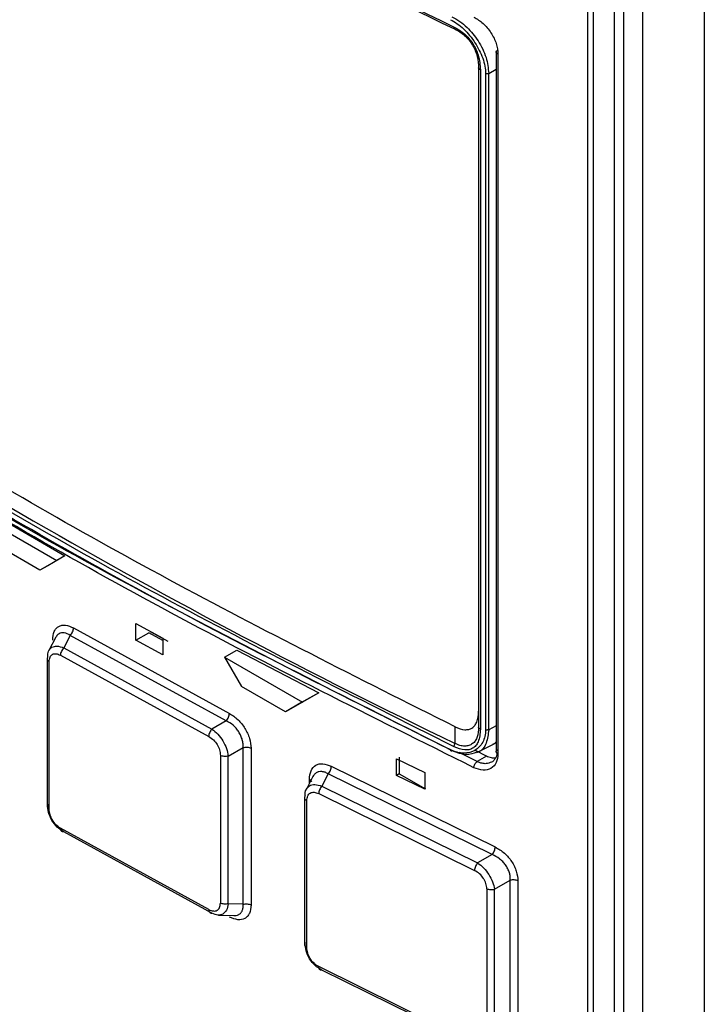
# Model space of a CAD drawing. Extents: x 0 to 16.5, y 0 to 11.7.
# Drawn here: x 12.1 to 12.2, y 9.4 to 9.5 of the extents above; entities that cross this region are included whole.
import ezdxf

# ---------------------------------------------------------------- set-up
doc = ezdxf.new("R2010")
doc.units = 0
doc.linetypes.add('SLD-SOLID', pattern=[0])
doc.layers.get('0').update_dxf_attribs({"linetype": 'CONTINUOUS'})

msp = doc.modelspace()

# ---------------------------------------------------------------- linework, layer by layer
at = {"color": 7, "linetype": 'SLD-SOLID'}
for p, q in [((12.18233, 9.71813), (12.18233, 8.48444)), ((12.16638, 9.2323), (12.16638, 9.57017)), ((12.1671, 9.56942), (12.1671, 9.22977)), ((12.16998, 9.5664), (12.16998, 9.22744)), ((12.17126, 9.56507), (12.17126, 9.22747)), ((12.17385, 9.56525), (12.17385, 9.22386)), ((12.15384, 9.54416), (12.15384, 9.44825)), ((12.15407, 9.54386), (12.15407, 9.44796)), ((12.15142, 9.54199), (12.15142, 9.45162)), ((12.15166, 9.5417), (12.15166, 9.45133)), ((12.15281, 9.5412), (12.15384, 9.54179)), ((12.15238, 9.54119), (12.15238, 9.45126)), ((12.15281, 9.45126), (12.15281, 9.5412)), ((12.08406, 9.48125), (12.09474, 9.47509)), ((12.08297, 9.48062), (12.09364, 9.47446)), ((12.09132, 9.47312), (12.08529, 9.4766)), ((12.09364, 9.47446), (12.09132, 9.47312)), ((12.09474, 9.47509), (12.0924, 9.47374)), ((12.09474, 9.47509), (12.09364, 9.47446)), ((12.0924, 9.47374), (12.09132, 9.47312)), ((12.09593, 9.4652), (12.11728, 9.4535)), ((12.10448, 9.46583), (12.10815, 9.46381)), ((12.10448, 9.46354), (12.10448, 9.46583)), ((12.10448, 9.46354), (12.10622, 9.46455)), ((12.10815, 9.46349), (12.10622, 9.46455)), ((12.10891, 9.46333), (12.10645, 9.46468)), ((12.09351, 9.46394), (12.09255, 9.46212)), ((12.09548, 9.46418), (12.09459, 9.46248)), ((12.11684, 9.45247), (12.09548, 9.46418)), ((12.10815, 9.46153), (12.10448, 9.46354)), ((12.10815, 9.46381), (12.10815, 9.46153)), ((12.09459, 9.46248), (12.11489, 9.45135)), ((12.11661, 9.4612), (12.1183, 9.46217)), ((12.1183, 9.46217), (12.12952, 9.45633)), ((12.0923, 9.46097), (12.0923, 9.44079)), ((12.09259, 9.44039), (12.09259, 9.46057)), ((12.09413, 9.46146), (12.11445, 9.45033)), ((12.11661, 9.4612), (12.12728, 9.45504)), ((12.11661, 9.4612), (12.11893, 9.45718)), ((12.12496, 9.4537), (12.11893, 9.45718)), ((12.12952, 9.45633), (12.12707, 9.45492)), ((12.12952, 9.45633), (12.12728, 9.45504)), ((12.12728, 9.45504), (12.12496, 9.4537)), ((12.12707, 9.45492), (12.12496, 9.4537)), ((12.11684, 9.45247), (12.11489, 9.45135)), ((12.1482, 9.44938), (12.1482, 9.45165)), ((12.15384, 9.45178), (12.15281, 9.45126)), ((12.11713, 9.44765), (12.11916, 9.44881)), ((12.11916, 9.42734), (12.11916, 9.44881)), ((12.12024, 9.44872), (12.12024, 9.42724)), ((12.15248, 9.44762), (12.15097, 9.44839)), ((12.15119, 9.44813), (12.15355, 9.44931)), ((12.11605, 9.44774), (12.11605, 9.4275)), ((12.11713, 9.42741), (12.11713, 9.44765)), ((12.14018, 9.44728), (12.14404, 9.44538)), ((12.14018, 9.445), (12.14018, 9.44728)), ((12.14054, 9.44749), (12.14054, 9.4452)), ((12.1512, 9.44688), (12.14876, 9.44813)), ((12.15248, 9.44762), (12.1512, 9.44688)), ((12.13124, 9.44624), (12.15369, 9.43518)), ((12.12872, 9.44483), (12.12782, 9.4431)), ((12.12824, 9.4439), (12.12824, 9.44443)), ((12.13081, 9.4452), (12.12994, 9.44353)), ((12.15327, 9.43413), (12.13081, 9.4452)), ((12.14054, 9.4452), (12.14018, 9.445)), ((12.14404, 9.44309), (12.14018, 9.445)), ((12.14054, 9.4452), (12.14412, 9.44314)), ((12.14404, 9.44538), (12.14404, 9.44309)), ((12.12994, 9.44353), (12.15128, 9.433)), ((12.12756, 9.44194), (12.12756, 9.42184)), ((12.12951, 9.4425), (12.15086, 9.43196)), ((12.12789, 9.42141), (12.12789, 9.44152)), ((12.11445, 9.42661), (12.09413, 9.43775)), ((12.11489, 9.42613), (12.09459, 9.43726)), ((12.15327, 9.43413), (12.15128, 9.433)), ((12.15254, 9.42946), (12.15254, 9.40916)), ((12.15358, 9.42938), (12.15576, 9.43062)), ((12.15576, 9.40902), (12.15576, 9.43062)), ((12.1568, 9.43054), (12.1568, 9.40894)), ((12.15358, 9.40908), (12.15358, 9.42938)), ((12.11916, 9.42734), (12.11713, 9.42741)), ((12.11577, 9.42584), (12.1179, 9.42577)), ((12.15086, 9.40826), (12.12951, 9.41879)), ((12.15128, 9.40779), (12.12994, 9.41831))]:
    msp.add_line(p, q, dxfattribs=at)
for centre, radius, start in [((12.52288, 10.32748), 0.8653, 235.67294), ((12.52292, 10.32702), 0.86512, 235.67294), ((12.52292, 10.22913), 0.86512, 235.67293)]:
    msp.add_arc(centre, radius, start, 244.33244, dxfattribs=at)
for points, knots in [([(12.14757, 9.54857), (12.14788, 9.54841), (12.1485, 9.54806), (12.14968, 9.54706), (12.15099, 9.54547), (12.1519, 9.54365), (12.15232, 9.5422), (12.15236, 9.54152), (12.15238, 9.54119)], [0, 0, 0, 0, 0.123434, 0.250279, 0.500538, 0.750347, 0.8769, 1, 1, 1, 1]), ([(12.14777, 9.54898), (12.14814, 9.54878), (12.14884, 9.54839), (12.1501, 9.54732), (12.15145, 9.54568), (12.15258, 9.54339), (12.15273, 9.54192), (12.15281, 9.5412)], [0, 0, 0, 0, 0.139334, 0.269693, 0.502583, 0.754354, 1, 1, 1, 1]), ([(12.15078, 9.54893), (12.1512, 9.54867), (12.15207, 9.54815), (12.15316, 9.54682), (12.15393, 9.5453), (12.15403, 9.54434), (12.15407, 9.54386)], [0, 0, 0, 0, 0.24869, 0.501289, 0.753392, 1, 1, 1, 1]), ([(12.14807, 9.54757), (12.14808, 9.54753), (12.14808, 9.54746), (12.1481, 9.54738), (12.14814, 9.54731), (12.14818, 9.54728), (12.1482, 9.54727)], [0, 0, 0, 0, 0.2492968, 0.5023136, 0.7541397, 1, 1, 1, 1]), ([(12.14807, 9.54757), (12.14856, 9.54728), (12.14928, 9.54687), (12.15011, 9.54602), (12.15044, 9.54555), (12.15061, 9.54532)], [0, 0, 0, 0, 0.526061, 0.764704, 1, 1, 1, 1]), ([(12.1482, 9.54727), (12.14842, 9.54716), (12.14885, 9.54693), (12.1495, 9.54642), (12.1501, 9.5458), (12.1506, 9.54509), (12.15099, 9.54431), (12.15135, 9.54323), (12.15139, 9.54249), (12.15142, 9.54199)], [0, 0, 0, 0, 0.124101, 0.246938, 0.367948, 0.493215, 0.618583, 0.745434, 1, 1, 1, 1]), ([(12.15061, 9.54532), (12.15075, 9.54506), (12.15106, 9.54455), (12.15154, 9.54329), (12.15161, 9.54236), (12.15166, 9.5417)], [0, 0, 0, 0, 0.213307, 0.435657, 1, 1, 1, 1]), ([(12.14759, 9.44849), (12.13426, 9.45515), (12.10762, 9.46846), (12.07012, 9.49011), (12.04693, 9.50557), (12.03533, 9.5133)], [0, 0, 0, 0, 0.333331, 0.666669, 1, 1, 1, 1]), ([(12.14779, 9.44837), (12.13452, 9.45504), (12.10797, 9.4684), (12.08251, 9.4826), (12.07074, 9.49027), (12.07071, 9.49028)], [0, 0, 0, 0, 0.499184, 0.998806, 1, 1, 1, 1]), ([(12.09307, 9.46354), (12.09311, 9.46396), (12.09317, 9.46459), (12.09354, 9.46515), (12.09389, 9.46544), (12.09432, 9.4656), (12.09499, 9.46562), (12.09555, 9.46537), (12.09593, 9.4652)], [0, 0, 0, 0, 0.257353, 0.38147, 0.504395, 0.62643, 0.749938, 1, 1, 1, 1]), ([(12.09548, 9.46418), (12.0952, 9.46433), (12.09478, 9.46455), (12.09427, 9.46454), (12.09393, 9.46442), (12.09367, 9.46422), (12.09356, 9.46401), (12.09352, 9.46393)], [0, 0, 0, 0, 0.3512825, 0.5261959, 0.7026092, 0.8789115, 1, 1, 1, 1]), ([(12.09239, 9.46121), (12.0924, 9.46151), (12.09243, 9.4621), (12.09279, 9.46241), (12.09296, 9.46255)], [0, 0, 0, 0, 0.5109752, 1, 1, 1, 1]), ([(12.09296, 9.46255), (12.09318, 9.46264), (12.09364, 9.46281), (12.09427, 9.46259), (12.09459, 9.46248)], [0, 0, 0, 0, 0.489048, 1, 1, 1, 1]), ([(12.09459, 9.46248), (12.09452, 9.46241), (12.0944, 9.46227), (12.09425, 9.462), (12.09415, 9.46172), (12.09414, 9.46154), (12.09413, 9.46146)], [0, 0, 0, 0, 0.244085, 0.500013, 0.755934, 1, 1, 1, 1]), ([(12.09259, 9.46057), (12.09261, 9.4608), (12.09266, 9.46124), (12.09301, 9.46163), (12.09352, 9.46173), (12.09393, 9.46155), (12.09413, 9.46146)], [0, 0, 0, 0, 0.261058, 0.504638, 0.745775, 1, 1, 1, 1]), ([(12.1482, 9.45165), (12.14866, 9.45147), (12.14932, 9.45121), (12.15007, 9.45128), (12.15053, 9.45147), (12.1509, 9.45181), (12.15132, 9.45251), (12.15138, 9.45327), (12.15142, 9.45381)], [0, 0, 0, 0, 0.255543, 0.365433, 0.473992, 0.587695, 0.706321, 1, 1, 1, 1]), ([(12.11916, 9.44881), (12.11916, 9.44898), (12.11918, 9.44933), (12.11906, 9.44988), (12.11886, 9.45043), (12.11857, 9.45097), (12.11821, 9.45146), (12.11765, 9.45204), (12.11717, 9.4523), (12.11684, 9.45247)], [0, 0, 0, 0, 0.124505, 0.247883, 0.371833, 0.49803, 0.622295, 0.746634, 1, 1, 1, 1]), ([(12.11728, 9.4535), (12.11768, 9.45324), (12.11828, 9.45286), (12.11898, 9.45207), (12.11942, 9.45144), (12.11978, 9.45076), (12.12014, 9.44983), (12.1202, 9.44916), (12.12024, 9.44872)], [0, 0, 0, 0, 0.26135, 0.385704, 0.508722, 0.630222, 0.752904, 1, 1, 1, 1]), ([(12.11489, 9.45135), (12.11483, 9.45128), (12.11471, 9.45114), (12.11457, 9.45086), (12.11447, 9.45058), (12.11446, 9.45041), (12.11445, 9.45033)], [0, 0, 0, 0, 0.244066, 0.4999733, 0.755895, 1, 1, 1, 1]), ([(12.11489, 9.45135), (12.11517, 9.45113), (12.1157, 9.4507), (12.11641, 9.44973), (12.11694, 9.44865), (12.11706, 9.44799), (12.11713, 9.44765)], [0, 0, 0, 0, 0.256456, 0.499279, 0.744772, 1, 1, 1, 1]), ([(12.15238, 9.45126), (12.15236, 9.45094), (12.15232, 9.4503), (12.1519, 9.44925), (12.15099, 9.4483), (12.14969, 9.44798), (12.14851, 9.44811), (12.14789, 9.44837), (12.14759, 9.44849)], [0, 0, 0, 0, 0.12317, 0.249678, 0.499486, 0.749731, 0.87659, 1, 1, 1, 1]), ([(12.15166, 9.45133), (12.15161, 9.45071), (12.15154, 9.44984), (12.15105, 9.44905), (12.15061, 9.44869), (12.15009, 9.44849), (12.14927, 9.44844), (12.14857, 9.44872), (12.14807, 9.44891)], [0, 0, 0, 0, 0.300468, 0.419681, 0.539336, 0.64904, 0.754016, 1, 1, 1, 1]), ([(12.15142, 9.45162), (12.15139, 9.45114), (12.15135, 9.45042), (12.15099, 9.44972), (12.1506, 9.44932), (12.1501, 9.44907), (12.1495, 9.44898), (12.14885, 9.44906), (12.14842, 9.44927), (12.1482, 9.44938)], [0, 0, 0, 0, 0.254547, 0.381379, 0.506768, 0.632021, 0.753052, 0.875885, 1, 1, 1, 1]), ([(12.15281, 9.45126), (12.15273, 9.45063), (12.15256, 9.44934), (12.15184, 9.4483), (12.15123, 9.44818), (12.15118, 9.44817)], [0, 0, 0, 0, 0.469544, 0.951892, 1, 1, 1, 1]), ([(12.11445, 9.45033), (12.11467, 9.45018), (12.1151, 9.44991), (12.11563, 9.44923), (12.11598, 9.44846), (12.11602, 9.44799), (12.11605, 9.44774)], [0, 0, 0, 0, 0.266402, 0.510721, 0.74931, 1, 1, 1, 1]), ([(12.14779, 9.44837), (12.14777, 9.44835), (12.14773, 9.44833), (12.14768, 9.44833), (12.14765, 9.44834), (12.14762, 9.44837), (12.14759, 9.44841), (12.14759, 9.44846), (12.14759, 9.44849)], [0, 0, 0, 0, 0.239588, 0.368276, 0.499638, 0.631052, 0.759891, 1, 1, 1, 1]), ([(12.15118, 9.44817), (12.15071, 9.448), (12.14972, 9.44763), (12.14846, 9.44811), (12.14779, 9.44837)], [0, 0, 0, 0, 0.4745627, 1, 1, 1, 1]), ([(12.15384, 9.44964), (12.15375, 9.44949), (12.15364, 9.44931), (12.15343, 9.44927), (12.15338, 9.44927)], [0, 0, 0, 0, 0.765996, 1, 1, 1, 1]), ([(12.15407, 9.44796), (12.15403, 9.44753), (12.15393, 9.44666), (12.15316, 9.44587), (12.15207, 9.44559), (12.1512, 9.4459), (12.15078, 9.44605)], [0, 0, 0, 0, 0.247372, 0.499161, 0.751423, 1, 1, 1, 1]), ([(12.15371, 9.44734), (12.15353, 9.44734), (12.15314, 9.44735), (12.15271, 9.44752), (12.15248, 9.44762)], [0, 0, 0, 0, 0.452487, 1, 1, 1, 1]), ([(12.15393, 9.44805), (12.15391, 9.44786), (12.15386, 9.44749), (12.15356, 9.44711), (12.15335, 9.44686), (12.15319, 9.44681), (12.15318, 9.44681)], [0, 0, 0, 0, 0.331111, 0.655847, 0.991026, 1, 1, 1, 1]), ([(12.12824, 9.44443), (12.12828, 9.44486), (12.12837, 9.4457), (12.12895, 9.44635), (12.12956, 9.44658), (12.13026, 9.44663), (12.13085, 9.4464), (12.13124, 9.44624)], [0, 0, 0, 0, 0.259516, 0.507905, 0.630377, 0.754223, 1, 1, 1, 1]), ([(12.15318, 9.44681), (12.15295, 9.44672), (12.15257, 9.44657), (12.15187, 9.44662), (12.15143, 9.44679), (12.1512, 9.44688)], [0, 0, 0, 0, 0.4007808, 0.6766688, 1, 1, 1, 1]), ([(12.12855, 9.44412), (12.12855, 9.44412), (12.12854, 9.44418), (12.12845, 9.4443), (12.12831, 9.44439), (12.12824, 9.44443)], [0, 0, 0, 0, 0.012686, 0.506343, 1, 1, 1, 1]), ([(12.13081, 9.4452), (12.13067, 9.44528), (12.13038, 9.44544), (12.12994, 9.44553), (12.12953, 9.44551), (12.12917, 9.44536), (12.1289, 9.44513), (12.12878, 9.44492), (12.12873, 9.44483)], [0, 0, 0, 0, 0.173639, 0.346373, 0.520499, 0.697841, 0.872063, 1, 1, 1, 1]), ([(12.12765, 9.44218), (12.12764, 9.44251), (12.12763, 9.44287), (12.12782, 9.44307), (12.12783, 9.44309)], [0, 0, 0, 0, 0.911504, 1, 1, 1, 1]), ([(12.12783, 9.44309), (12.12795, 9.44327), (12.12821, 9.44364), (12.12898, 9.44382), (12.12962, 9.44363), (12.12994, 9.44353)], [0, 0, 0, 0, 0.304223, 0.646693, 1, 1, 1, 1]), ([(12.12994, 9.44353), (12.12988, 9.44346), (12.12976, 9.44331), (12.12962, 9.44303), (12.12953, 9.44275), (12.12951, 9.44258), (12.12951, 9.4425)], [0, 0, 0, 0, 0.2441063, 0.5000445, 0.7559588, 1, 1, 1, 1]), ([(12.12789, 9.44152), (12.12791, 9.44175), (12.12796, 9.44221), (12.12833, 9.44262), (12.12887, 9.44274), (12.12929, 9.44258), (12.12951, 9.4425)], [0, 0, 0, 0, 0.263702, 0.510102, 0.751109, 1, 1, 1, 1]), ([(12.09459, 9.43726), (12.09427, 9.43746), (12.09366, 9.43784), (12.09293, 9.43881), (12.09244, 9.43993), (12.09241, 9.44066), (12.09239, 9.44103)], [0, 0, 0, 0, 0.253611, 0.497039, 0.742652, 1, 1, 1, 1]), ([(12.09413, 9.43775), (12.09392, 9.43789), (12.09351, 9.43818), (12.093, 9.43887), (12.09266, 9.43965), (12.09261, 9.44014), (12.09259, 9.44039)], [0, 0, 0, 0, 0.259941, 0.50306, 0.744473, 1, 1, 1, 1]), ([(12.09459, 9.43726), (12.09452, 9.43726), (12.0944, 9.43725), (12.09425, 9.43735), (12.09415, 9.43751), (12.09414, 9.43767), (12.09413, 9.43775)], [0, 0, 0, 0, 0.24433, 0.500348, 0.756179, 1, 1, 1, 1]), ([(12.15369, 9.43518), (12.15412, 9.43493), (12.15475, 9.43456), (12.15549, 9.4338), (12.15595, 9.43319), (12.15633, 9.43253), (12.1567, 9.43162), (12.15676, 9.43097), (12.1568, 9.43054)], [0, 0, 0, 0, 0.267287, 0.392187, 0.51554, 0.636479, 0.758108, 1, 1, 1, 1]), ([(12.15576, 9.43062), (12.15576, 9.43078), (12.15577, 9.43112), (12.15565, 9.43166), (12.15543, 9.4322), (12.15511, 9.43272), (12.15472, 9.43318), (12.15413, 9.43374), (12.15362, 9.43397), (12.15327, 9.43413)], [0, 0, 0, 0, 0.122412, 0.24427, 0.367684, 0.494684, 0.61807, 0.742646, 1, 1, 1, 1]), ([(12.15128, 9.433), (12.15122, 9.43293), (12.15111, 9.43278), (12.15097, 9.4325), (12.15088, 9.43222), (12.15087, 9.43205), (12.15086, 9.43196)], [0, 0, 0, 0, 0.244062, 0.499942, 0.755853, 1, 1, 1, 1]), ([(12.15128, 9.433), (12.15157, 9.43279), (12.15212, 9.43237), (12.15285, 9.43142), (12.1534, 9.43037), (12.15352, 9.42972), (12.15358, 9.42938)], [0, 0, 0, 0, 0.259562, 0.501957, 0.747004, 1, 1, 1, 1]), ([(12.15254, 9.42946), (12.15252, 9.4297), (12.15249, 9.43005), (12.15229, 9.43053), (12.15202, 9.431), (12.15155, 9.43156), (12.1511, 9.43183), (12.15086, 9.43196)], [0, 0, 0, 0, 0.244764, 0.363538, 0.481086, 0.726464, 1, 1, 1, 1]), ([(12.11445, 9.42661), (12.11467, 9.42652), (12.11509, 9.42635), (12.11561, 9.42646), (12.11598, 9.42684), (12.11602, 9.42728), (12.11605, 9.4275)], [0, 0, 0, 0, 0.260194, 0.501665, 0.74217, 1, 1, 1, 1]), ([(12.11713, 9.42741), (12.11707, 9.42708), (12.11695, 9.42645), (12.11658, 9.42614), (12.11639, 9.42599)], [0, 0, 0, 0, 0.508519, 1, 1, 1, 1]), ([(12.12024, 9.42724), (12.1202, 9.42683), (12.12013, 9.42621), (12.11976, 9.42565), (12.11928, 9.42527), (12.11844, 9.4251), (12.11767, 9.42542), (12.11728, 9.42558)], [0, 0, 0, 0, 0.255219, 0.377965, 0.500164, 0.744427, 1, 1, 1, 1]), ([(12.1179, 9.42578), (12.118, 9.42577), (12.11824, 9.42577), (12.11857, 9.42589), (12.11886, 9.42612), (12.11906, 9.42646), (12.11918, 9.42687), (12.11916, 9.42718), (12.11916, 9.42734)], [0, 0, 0, 0, 0.126644, 0.301066, 0.478157, 0.652103, 0.825256, 1, 1, 1, 1]), ([(12.11445, 9.42661), (12.11446, 9.42654), (12.11447, 9.42638), (12.11457, 9.42622), (12.11471, 9.42612), (12.11483, 9.42613), (12.11489, 9.42613)], [0, 0, 0, 0, 0.24409, 0.500011, 0.755926, 1, 1, 1, 1]), ([(12.11639, 9.42599), (12.11617, 9.42591), (12.11572, 9.42574), (12.11517, 9.426), (12.11489, 9.42613)], [0, 0, 0, 0, 0.486033, 1, 1, 1, 1]), ([(12.12994, 9.41831), (12.12962, 9.4185), (12.12898, 9.41887), (12.12822, 9.41983), (12.12771, 9.42096), (12.12767, 9.4217), (12.12765, 9.42208)], [0, 0, 0, 0, 0.250936, 0.495163, 0.740528, 1, 1, 1, 1]), ([(12.12951, 9.41879), (12.1294, 9.41885), (12.12918, 9.41897), (12.12877, 9.41932), (12.12832, 9.41987), (12.12796, 9.42066), (12.12791, 9.42116), (12.12789, 9.42141)], [0, 0, 0, 0, 0.128616, 0.255405, 0.497131, 0.740723, 1, 1, 1, 1]), ([(12.12994, 9.41831), (12.12988, 9.4183), (12.12976, 9.4183), (12.12962, 9.41839), (12.12953, 9.41855), (12.12951, 9.41871), (12.12951, 9.41879)], [0, 0, 0, 0, 0.2459267, 0.502524, 0.7577687, 1, 1, 1, 1]), ([(12.06526, 9.4136), (12.06676, 9.41396), (12.06996, 9.41472), (12.07554, 9.41437), (12.08167, 9.41275), (12.08811, 9.40983), (12.0947, 9.40568), (12.10165, 9.40002), (12.10842, 9.39317), (12.11251, 9.38776), (12.11443, 9.38521)], [0, 0, 0, 0, 0.108314, 0.231162, 0.355551, 0.474584, 0.598968, 0.726618, 0.871694, 1, 1, 1, 1])]:
    msp.add_open_spline(points, degree=3, knots=knots, dxfattribs=at)
for points in [[(12.15407, 9.54386), (12.15404, 9.54388), (12.15397, 9.54392), (12.1539, 9.54398), (12.15385, 9.54406), (12.15383, 9.54414), (12.15384, 9.54422), (12.15388, 9.54429), (12.15394, 9.54436), (12.154, 9.5444), (12.15403, 9.54442)], [(12.15166, 9.5417), (12.15162, 9.54172), (12.15155, 9.54175), (12.15148, 9.54183), (12.15143, 9.5419), (12.15142, 9.54196), (12.15142, 9.54199)], [(12.15281, 9.5412), (12.15278, 9.54118), (12.15271, 9.54115), (12.15259, 9.54114), (12.15247, 9.54115), (12.15241, 9.54118), (12.15238, 9.54119)], [(12.1482, 9.45165), (12.13501, 9.45828), (12.10861, 9.47156), (12.07145, 9.49301), (12.04845, 9.50825), (12.03696, 9.51587)], [(12.15078, 9.44605), (12.13679, 9.45303), (12.10883, 9.46699), (12.06957, 9.48965), (12.04539, 9.5058), (12.0333, 9.51387)], [(12.14807, 9.44891), (12.13464, 9.45565), (12.10777, 9.46914), (12.06996, 9.49096), (12.0466, 9.50648), (12.03492, 9.51423)], [(12.09548, 9.46418), (12.09554, 9.46425), (12.09567, 9.46439), (12.09581, 9.46466), (12.09591, 9.46494), (12.09592, 9.46511), (12.09593, 9.4652)], [(12.09239, 9.46121), (12.09235, 9.46116), (12.09229, 9.46105), (12.0923, 9.46087), (12.09239, 9.4607), (12.09253, 9.46061), (12.09259, 9.46057)], [(12.11684, 9.45247), (12.1169, 9.45254), (12.11702, 9.45269), (12.11716, 9.45296), (12.11726, 9.45324), (12.11727, 9.45341), (12.11728, 9.4535)], [(12.15166, 9.45133), (12.15162, 9.45135), (12.15155, 9.45138), (12.15148, 9.45146), (12.15143, 9.45154), (12.15142, 9.45159), (12.15142, 9.45162)], [(12.15281, 9.45126), (12.15278, 9.45125), (12.15271, 9.45122), (12.15259, 9.45121), (12.15247, 9.45122), (12.15241, 9.45124), (12.15238, 9.45126)], [(12.11916, 9.44881), (12.11925, 9.44883), (12.11943, 9.44887), (12.11972, 9.44887), (12.12001, 9.44882), (12.12016, 9.44875), (12.12024, 9.44872)], [(12.14807, 9.44891), (12.14808, 9.44895), (12.14808, 9.44902), (12.1481, 9.44914), (12.14814, 9.44926), (12.14818, 9.44934), (12.1482, 9.44938)], [(12.15407, 9.44796), (12.15404, 9.44798), (12.15397, 9.44801), (12.1539, 9.44808), (12.15385, 9.44815), (12.15383, 9.44823), (12.15384, 9.44831), (12.15388, 9.44839), (12.15394, 9.44846), (12.154, 9.4485), (12.15403, 9.44852)], [(12.11713, 9.44765), (12.11704, 9.44763), (12.11685, 9.44759), (12.11656, 9.44759), (12.11628, 9.44764), (12.11612, 9.44771), (12.11605, 9.44774)], [(12.13081, 9.4452), (12.13087, 9.44528), (12.131, 9.44543), (12.13113, 9.4457), (12.13122, 9.44598), (12.13124, 9.44615), (12.13124, 9.44624)], [(12.15078, 9.44605), (12.15078, 9.44613), (12.15079, 9.44628), (12.15089, 9.44652), (12.15103, 9.44674), (12.15114, 9.44684), (12.1512, 9.44688)], [(12.12765, 9.44218), (12.12761, 9.44213), (12.12754, 9.44201), (12.12756, 9.44183), (12.12767, 9.44165), (12.12782, 9.44156), (12.12789, 9.44152)], [(12.09239, 9.44103), (12.09235, 9.44098), (12.09229, 9.44087), (12.0923, 9.44069), (12.09239, 9.44052), (12.09253, 9.44043), (12.09259, 9.44039)], [(12.15327, 9.43413), (12.15333, 9.43421), (12.15345, 9.43436), (12.15358, 9.43464), (12.15367, 9.43492), (12.15368, 9.43509), (12.15369, 9.43518)], [(12.15254, 9.42946), (12.15262, 9.42943), (12.15277, 9.42937), (12.15304, 9.42933), (12.15332, 9.42933), (12.1535, 9.42937), (12.15358, 9.42938)], [(12.1568, 9.43054), (12.15672, 9.43057), (12.15657, 9.43063), (12.1563, 9.43067), (12.15602, 9.43067), (12.15584, 9.43063), (12.15576, 9.43062)], [(12.11713, 9.42741), (12.11704, 9.42739), (12.11685, 9.42735), (12.11656, 9.42735), (12.11628, 9.4274), (12.11612, 9.42747), (12.11605, 9.4275)], [(12.11916, 9.42734), (12.11925, 9.42736), (12.11943, 9.42739), (12.11972, 9.42739), (12.12001, 9.42734), (12.12016, 9.42728), (12.12024, 9.42724)], [(12.12765, 9.42208), (12.12761, 9.42202), (12.12754, 9.42191), (12.12756, 9.42172), (12.12767, 9.42155), (12.12782, 9.42146), (12.12789, 9.42141)]]:
    msp.add_open_spline(points, degree=3, dxfattribs=at)

doc.saveas('drawing.dxf')
